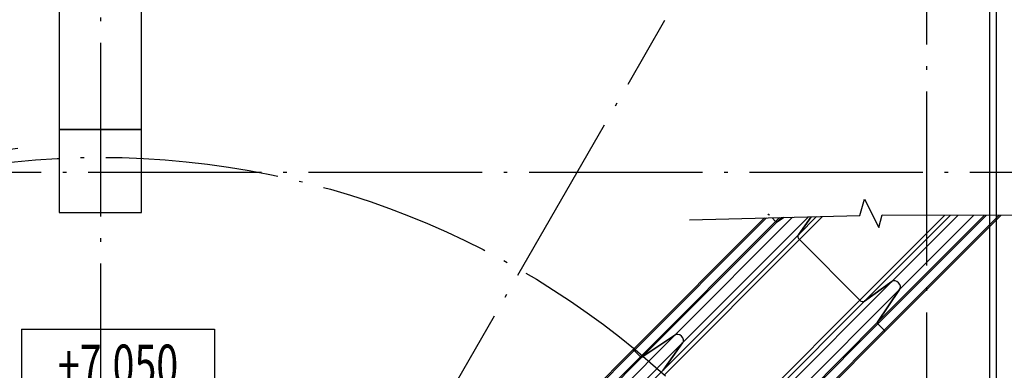
# Model space of a CAD drawing. Extents: x 7866 to 20245, y 901 to 3503.
# Drawn here: x 11720 to 11791, y 1480 to 1505 of the extents above; entities that cross this region are included whole.
import ezdxf
from ezdxf.enums import TextEntityAlignment as Align

# ---------------------------------------------------------------- set-up
doc = ezdxf.new("R2010")
doc.units = 0
doc.header["$LTSCALE"] = 15
doc.header["$MEASUREMENT"] = 0
doc.linetypes.add('ACAD_ISO04W100', pattern=[30.5, 24, -3, 0.5, -3])
doc.layers.get('0').update_dxf_attribs({"linetype": 'CONTINUOUS'})
for name, color, linetype in [('AM_VIS', 3, 'CONTINUOUS'), ('OK', 7, 'CONTINUOUS'), ('OSI', 7, 'CONTINUOUS'), ('OTM', 8, 'CONTINUOUS'), ('STENA', 7, 'CONTINUOUS'), ('колоны', 3, 'CONTINUOUS')]:
    doc.layers.add(name, color=color, linetype=linetype)
doc.styles.add('ROMANS', font='romans', dxfattribs={"width": 0.7})

# ---------------------------------------------------------------- blocks, each defined once
blk = doc.blocks.new('OTM-P')
for p, q in [((-6.813, 3), (7.187, 3)), ((-6.813, 3), (-6.813, -3)), ((7.187, 3), (7.187, -3)), ((-6.813, -3), (7.187, -3))]:
    blk.add_line(p, q)
at = {"linetype": 'Continuous', "style": 'ROMANS', "width": 0.7}
blk.add_attdef('000000', text='', height=3, dxfattribs=at).set_placement((0.187, 0), align=Align.MIDDLE)

msp = doc.modelspace()

# ---------------------------------------------------------------- hatches: boundary and pattern name
at = {"layer": 'STENA', "linetype": 'Continuous', "lineweight": 25, "ltscale": 0.5}
h = msp.add_hatch(dxfattribs=at)
h.set_pattern_fill('ANSI37', color=256, scale=3.7)
h.paths.add_polyline_path([(11709.798, 1671.056), (11702.798, 1671.056), (11702.798, 1673.556), (11702.798, 1674.056), (11701.798, 1674.056), (11701.798, 1670.056), (11702.798, 1670.056), (11709.798, 1670.056)])
h.paths.add_polyline_path([(11702.798, 1703.556), (11702.798, 1704.056), (11701.798, 1704.056), (11701.798, 1674.056), (11702.798, 1674.056)])
h.paths.add_polyline_path([(11725.798, 1707.056), (11701.798, 1707.056), (11701.798, 1706.056), (11701.798, 1704.056), (11702.798, 1704.056), (11702.798, 1706.056), (11725.298, 1706.056), (11725.798, 1706.056)])
h.paths.add_polyline_path([(11760.898, 1707.056), (11725.798, 1707.056), (11725.798, 1706.056), (11760.898, 1706.056)])
h.paths.add_polyline_path([(11785.798, 1707.056), (11772.898, 1707.056), (11772.898, 1706.056), (11785.798, 1706.056)])
h.paths.add_polyline_path([(11845.798, 1707.056), (11785.798, 1707.056), (11785.798, 1706.056), (11845.798, 1706.056)])
h.paths.add_polyline_path([(11905.798, 1707.056), (11845.798, 1707.056), (11845.798, 1706.056), (11905.798, 1706.056)])
h.paths.add_polyline_path([(11965.798, 1707.056), (11905.798, 1707.056), (11905.798, 1706.056), (11907.798, 1706.056), (11965.798, 1706.056)])
h.paths.add_polyline_path([(12025.853, 1707.056), (11965.798, 1707.056), (11965.798, 1706.056), (12025.853, 1706.056)])
h.paths.add_polyline_path([(12033.901, 1707.056), (12025.853, 1707.056), (12025.853, 1706.056), (12033.279, 1706.056, -0.004788)])
h.paths.add_polyline_path([(12089.798, 1794.056), (12087.798, 1794.056), (12087.798, 1756.054), (12087.798, 1735.524, -0.00814), (12089.798, 1735.426)])
h.paths.add_polyline_path([(12089.798, 1808.056), (12077.848, 1808.056), (12077.848, 1806.056), (12087.798, 1806.056), (12087.798, 1794.056), (12089.798, 1794.056)])
h.paths.add_polyline_path([(12218.798, 1677.057), (12217.798, 1677.057), (12205.798, 1677.057), (12205.798, 1676.056), (12217.798, 1676.056), (12217.798, 1666.106), (12218.798, 1666.106)])
h.paths.add_polyline_path([(12205.798, 1677.057), (12147.224, 1677.057, -0.00407), (12147.265, 1676.056), (12152.796, 1676.056), (12205.798, 1676.056)])
h.paths.add_polyline_path([(12218.798, 1651.006), (12217.798, 1651.006), (12217.798, 1641.056), (12205.798, 1641.056), (12205.798, 1640.056), (12218.798, 1640.056), (12218.798, 1641.056)])
h.paths.add_polyline_path([(12118.798, 1553.976), (12117.798, 1553.976), (12117.798, 1525.056), (12117.798, 1494.056), (12118.798, 1494.056)])
h.paths.add_polyline_path([(12118.798, 1433.556), (12117.798, 1433.556), (12117.798, 1411.056), (12115.798, 1411.056), (12115.798, 1410.056), (12117.798, 1410.056), (12118.798, 1410.056)])
h.paths.add_polyline_path([(12115.798, 1411.056), (12115.298, 1411.056), (12107.298, 1411.056), (12107.298, 1410.056), (12115.798, 1410.056)])
h.paths.add_polyline_path([(12091.298, 1411.056), (12085.798, 1411.056), (12085.798, 1410.056), (12091.298, 1410.056)])
h.paths.add_polyline_path([(12164.752, 1641.056), (12164.752, 1640.056), (12205.298, 1640.056), (12205.298, 1641.056)])
edge = h.paths.add_edge_path()
edge.add_line((12152.752, 1640.056), (12152.752, 1641.056))
edge.add_line((12152.752, 1641.056), (12137.694, 1641.056))
edge.add_arc((12085.798, 1674.056), 61.5, 327.20397, 327.54851, ccw=False)
edge.add_arc((12085.798, 1674.056), 61.5, 326.43755, 327.20397, ccw=False)
edge.add_line((12137.045, 1640.056), (12152.752, 1640.056))

# ---------------------------------------------------------------- linework, layer by layer
at = {"layer": 'AM_VIS', "color": 2}
for p, q in [((11764.445, 1481.135), (11774.042, 1490.732)), ((11764.567, 1481.115), (11774.187, 1490.736)), ((11765.022, 1480.661), (11774.846, 1490.485)), ((11765.135, 1480.634), (11774.959, 1490.458)), ((11767.526, 1482.236), (11776.075, 1490.785)), ((11768.094, 1481.673), (11777.237, 1490.816)), ((11774.846, 1490.485), (11774.584, 1490.746)), ((11774.584, 1490.746), (11774.846, 1490.485)), ((11774.846, 1490.485), (11775.121, 1490.76)), ((11775.422, 1490.768), (11774.959, 1490.458)), ((11774.959, 1490.458), (11775.422, 1490.768)), ((11774.959, 1490.458), (11775.265, 1490.764)), ((11776.496, 1489.511), (11777.816, 1490.831)), ((11776.496, 1489.511), (11777.434, 1490.821)), ((11777.434, 1490.821), (11776.496, 1489.511)), ((11776.572, 1489.165), (11778.249, 1490.843)), ((11780.961, 1484.776), (11787.13, 1490.946)), ((11781.306, 1484.7), (11787.551, 1490.945)), ((11782.254, 1483.164), (11790.028, 1490.939)), ((11782.28, 1483.05), (11790.168, 1490.938)), ((11782.735, 1482.596), (11791.075, 1490.936)), ((11782.755, 1482.474), (11791.216, 1490.936)), ((11783.292, 1486.123), (11788.113, 1490.943)), ((11783.855, 1485.554), (11789.241, 1490.941)), ((11766.672, 1479.687), (11776.496, 1489.511)), ((11766.748, 1479.342), (11776.572, 1489.165)), ((11780.961, 1484.776), (11776.572, 1489.165)), ((11776.572, 1489.165), (11780.961, 1484.776)), ((11773.469, 1476.299), (11783.292, 1486.123)), ((11783.292, 1486.123), (11781.306, 1484.7)), ((11781.306, 1484.7), (11783.292, 1486.123)), ((11774.031, 1475.73), (11783.855, 1485.554)), ((11782.254, 1483.164), (11783.855, 1485.554)), ((11783.855, 1485.554), (11782.254, 1483.164)), ((11771.137, 1474.952), (11780.961, 1484.776)), ((11771.482, 1474.876), (11781.306, 1484.7)), ((11772.43, 1473.34), (11782.254, 1483.164)), ((11772.456, 1473.226), (11782.28, 1483.05)), ((11772.911, 1472.772), (11782.735, 1482.596)), ((11782.735, 1482.596), (11782.28, 1483.05)), ((11782.28, 1483.05), (11782.735, 1482.596)), ((11757.702, 1472.412), (11767.526, 1482.236)), ((11767.526, 1482.236), (11765.135, 1480.634)), ((11765.135, 1480.634), (11767.526, 1482.236)), ((11772.931, 1472.65), (11782.755, 1482.474)), ((11754.621, 1471.311), (11764.445, 1481.135)), ((11754.743, 1471.291), (11764.567, 1481.115)), ((11758.27, 1471.849), (11768.094, 1481.673)), ((11765.022, 1480.661), (11764.567, 1481.115)), ((11764.567, 1481.115), (11765.022, 1480.661)), ((11766.672, 1479.687), (11768.094, 1481.673)), ((11768.094, 1481.673), (11766.672, 1479.687)), ((11755.198, 1470.837), (11765.022, 1480.661)), ((11755.311, 1470.81), (11765.135, 1480.634)), ((11756.848, 1469.863), (11766.672, 1479.687))]:
    msp.add_line(p, q, dxfattribs=at)
for centre, major_axis, start_param, end_param in [((11774.34, 1490.889), (0.0707, -0.0707), 1.570796, 3.141593), ((11774.34, 1490.889), (-0.0707, 0.0707), 4.712389, 6.283185), ((11774.897, 1490.535), (-0.0707, 0.0707), 1.570796, 3.000351), ((11774.897, 1490.535), (0.0707, -0.0707), 4.712389, 6.141944), ((11776.724, 1489.318), (-0.212, 0.212), 0.118457, 1.570796), ((11776.724, 1489.318), (0.212, -0.212), 3.26005, 4.712389), ((11783.567, 1485.832), (0.283, -0.283), 0.023948, 3.102691), ((11783.567, 1485.832), (-0.283, 0.283), 3.165541, 6.244284), ((11781.113, 1484.929), (-0.212, 0.212), 1.570796, 3.023136), ((11781.113, 1484.929), (0.212, -0.212), 4.712389, 6.164728), ((11782.331, 1483.101), (-0.0707, 0.0707), 0.141241, 1.570796), ((11782.331, 1483.101), (0.0707, -0.0707), 3.282834, 4.712389), ((11782.684, 1482.545), (0.0707, -0.0707), 0, 1.570796), ((11782.684, 1482.545), (-0.0707, 0.0707), 3.141593, 4.712389), ((11767.804, 1481.948), (0.283, -0.283), 0.038902, 3.117645), ((11767.804, 1481.948), (-0.283, 0.283), 3.180494, 6.259237), ((11764.516, 1481.065), (0.0707, -0.0707), 1.570796, 3.141593), ((11764.516, 1481.065), (-0.0707, 0.0707), 4.712389, 6.283185), ((11765.073, 1480.711), (-0.0707, 0.0707), 1.570796, 3.000351), ((11765.073, 1480.711), (0.0707, -0.0707), 4.712389, 6.141944)]:
    msp.add_ellipse(centre, major_axis=major_axis, ratio=0.71934, start_param=start_param, end_param=end_param, dxfattribs=at)
at = {"layer": 'OK', "linetype": 'Continuous'}
for centre, radius, start, end in [((11724.73, 1433.892), 64.039, 96.21502, 355.66919), ((11725.56, 1434.721), 62.313, 96.22997, 355.70674), ((11726.274, 1435.431), 60.681, 96.12636, 355.86624)]:
    msp.add_arc(centre, radius, start, end, dxfattribs=at)
at = {"layer": 'OSI', "color": 5, "linetype": 'ACAD_ISO04W100', "ltscale": 0.035}
for p, q in [((11725.798, 1807.677), (11725.798, 1330.829)), ((11785.798, 1708.056), (11785.798, 1330.829)), ((11708.084, 1403.376), (11766.798, 1505.07)), ((11628.834, 1494.056), (12118.872, 1494.056))]:
    msp.add_line(p, q, dxfattribs=at)
msp.add_circle((11725.798, 1434.056), 61.073, dxfattribs=at)
at = {"layer": 'STENA', "linetype": 'Continuous', "lineweight": 25, "ltscale": 0.5}
for p, q in [((11790.381, 1674.056), (11790.381, 1434.056)), ((11790.881, 1434.056), (11790.881, 1674.056)), ((11722.798, 1671.056), (11722.798, 1497.136)), ((11728.798, 1497.136), (11728.798, 1671.056)), ((11722.798, 1497.136), (11728.798, 1497.136)), ((11780.959, 1490.914), (11781.299, 1492.104)), ((11781.299, 1492.104), (11782.351, 1490.037)), ((11768.597, 1490.588), (11780.959, 1490.914)), ((11782.351, 1490.037), (11782.592, 1490.958)), ((11782.592, 1490.958), (11797.987, 1490.918))]:
    msp.add_line(p, q, dxfattribs=at)
at = {"layer": 'колоны', "linetype": 'Continuous'}
msp.add_lwpolyline([(11722.798, 1491.136), (11728.798, 1491.136), (11728.798, 1497.136), (11722.798, 1497.136)], close=True, dxfattribs=at)

# ---------------------------------------------------------------- block references
at = {"layer": 'OTM', "linetype": 'Continuous'}
msp.add_blockref('OTM-P', (11726.895, 1479.658), dxfattribs=at).add_auto_attribs({'000000': '+7.050'})

doc.saveas('drawing.dxf')
